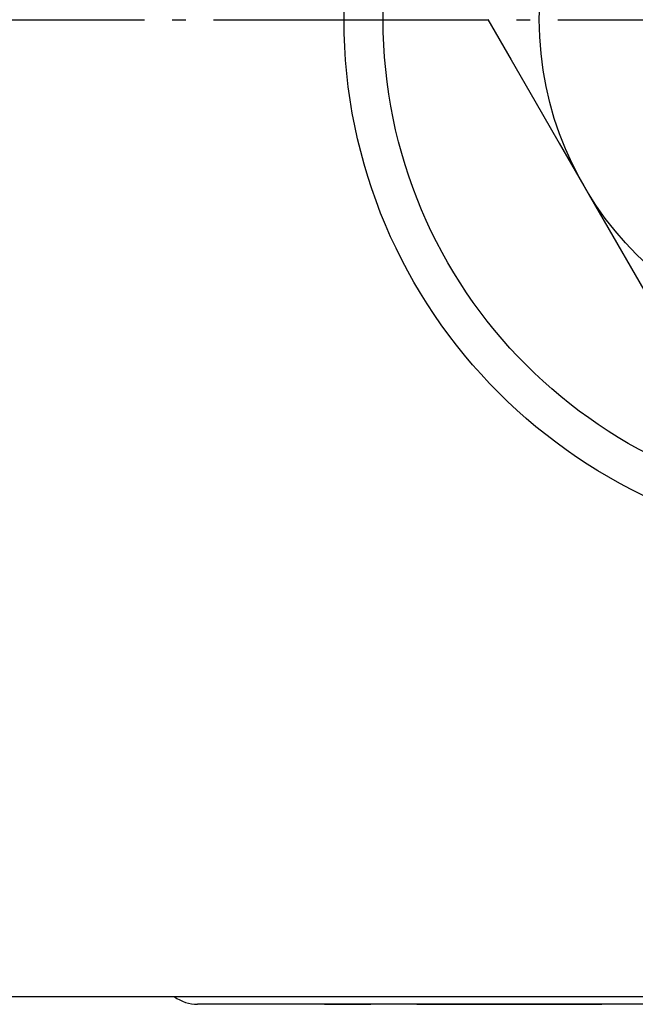
# Model space of a CAD drawing. Extents: x -96 to 283, y -179 to 59.
# Drawn here: x 67 to 82, y -142 to -116 of the extents above; entities that cross this region are included whole.
import ezdxf

# ---------------------------------------------------------------- set-up
doc = ezdxf.new("R2010")
doc.units = 0
doc.header["$MEASUREMENT"] = 0
doc.linetypes.add('AI-LINETYPE-11', pattern=[8.819444, 7.055556, -0.705556, 0.352778, -0.705556])
doc.layers.add('STANDARDEBENE', color=7, linetype='CONTINUOUS')

msp = doc.modelspace()

# ---------------------------------------------------------------- linework, layer by layer
at = {"layer": 'STANDARDEBENE', "color": 250, "linetype": 'AI-LINETYPE-11'}
msp.add_lwpolyline([(-69.588, -116.493), (129.403, -116.493)], dxfattribs=at)
at = {"layer": 'STANDARDEBENE', "color": 7}
for points in [[(78.552, -116.49), (79.149, -117.523), (79.755, -118.572), (80.376, -119.649), (81.006, -120.74), (81.182, -121.042), (81.752, -122.031), (82.325, -123.024), (82.895, -124.009), (83.461, -124.99)], [(-9.632, -141.491), (127.367, -141.491)], [(75.118, -141.691), (74.082, -141.691), (73.118, -141.691), (72.289, -141.691), (71.653, -141.691), (71.254, -141.691), (71.117, -141.691)], [(74.366, -141.691), (75.549, -141.691)], [(74.366, -141.691), (75.549, -141.691)], [(74.366, -141.691), (75.549, -141.691)], [(74.366, -141.691), (74.639, -141.691)], [(74.366, -141.691), (75.549, -141.691)], [(74.366, -141.691), (75.549, -141.691)], [(74.366, -141.691), (75.549, -141.691)], [(74.366, -141.691), (75.549, -141.691)], [(74.366, -141.691), (75.549, -141.691)], [(74.366, -141.691), (75.549, -141.691)], [(74.366, -141.691), (74.728, -141.691)], [(74.366, -141.691), (74.683, -141.691)], [(74.366, -141.691), (75.549, -141.691)], [(74.366, -141.691), (75.549, -141.691)], [(74.366, -141.691), (75.549, -141.691)], [(74.366, -141.691), (75.549, -141.691)], [(74.366, -141.691), (75.549, -141.691)], [(74.366, -141.691), (75.549, -141.691)], [(74.366, -141.691), (75.549, -141.691)], [(74.366, -141.691), (75.549, -141.691)], [(74.366, -141.691), (75.549, -141.691)], [(74.366, -141.691), (75.549, -141.691)], [(74.366, -141.691), (75.549, -141.691)], [(74.366, -141.691), (75.549, -141.691)], [(74.366, -141.691), (75.488, -141.691)], [(74.366, -141.691), (75.549, -141.691)], [(74.366, -141.691), (75.086, -141.691)], [(74.366, -141.691), (75.549, -141.691)], [(74.366, -141.691), (75.549, -141.691)], [(74.366, -141.691), (75.353, -141.691)], [(74.366, -141.691), (75.549, -141.691)], [(74.366, -141.691), (75.549, -141.691)], [(74.366, -141.691), (75.308, -141.691)], [(74.366, -141.691), (74.951, -141.691)], [(74.366, -141.691), (75.549, -141.691)], [(74.366, -141.691), (75.549, -141.691)], [(74.366, -141.691), (75.549, -141.691)], [(74.366, -141.691), (75.549, -141.691)], [(74.366, -141.691), (75.549, -141.691)], [(74.366, -141.691), (75.549, -141.691)], [(74.366, -141.691), (75.549, -141.691)], [(74.366, -141.691), (75.549, -141.691)], [(74.366, -141.691), (75.549, -141.691)], [(74.366, -141.691), (75.549, -141.691)], [(74.366, -141.691), (75.549, -141.691)], [(74.366, -141.691), (75.549, -141.691)], [(74.366, -141.691), (75.22, -141.691)], [(74.366, -141.691), (74.371, -141.691)], [(74.366, -141.691), (75.549, -141.691)], [(74.366, -141.691), (75.549, -141.691)], [(74.366, -141.691), (74.907, -141.691)], [(74.366, -141.691), (75.549, -141.691)], [(74.366, -141.691), (75.549, -141.691)], [(74.366, -141.691), (74.416, -141.691)], [(74.366, -141.691), (74.996, -141.691)], [(74.366, -141.691), (75.549, -141.691)], [(74.366, -141.691), (75.549, -141.691)], [(74.366, -141.691), (75.549, -141.691)], [(74.366, -141.691), (75.549, -141.691)], [(74.366, -141.691), (75.549, -141.691)], [(74.366, -141.691), (74.46, -141.691)], [(74.366, -141.691), (75.549, -141.691)], [(74.366, -141.691), (75.549, -141.691)], [(74.366, -141.691), (75.175, -141.691)], [(74.366, -141.691), (74.818, -141.691)], [(74.366, -141.691), (75.549, -141.691)], [(74.366, -141.691), (75.549, -141.691)], [(74.366, -141.691), (75.549, -141.691)], [(74.366, -141.691), (75.532, -141.691)], [(74.366, -141.691), (75.549, -141.691)], [(74.366, -141.691), (75.549, -141.691)], [(74.366, -141.691), (75.549, -141.691)], [(74.366, -141.691), (75.549, -141.691)], [(74.366, -141.691), (75.549, -141.691)], [(74.366, -141.691), (75.549, -141.691)], [(74.366, -141.691), (75.549, -141.691)], [(74.366, -141.691), (75.549, -141.691)], [(74.366, -141.691), (75.549, -141.691)], [(74.366, -141.691), (75.549, -141.691)], [(74.366, -141.691), (75.549, -141.691)], [(74.366, -141.691), (75.549, -141.691)], [(74.366, -141.691), (75.549, -141.691)], [(74.366, -141.691), (74.55, -141.691)], [(74.366, -141.691), (75.549, -141.691)], [(74.366, -141.691), (75.549, -141.691)], [(74.366, -141.691), (75.131, -141.691)], [(74.366, -141.691), (75.549, -141.691)], [(74.366, -141.691), (75.549, -141.691)], [(74.366, -141.691), (75.549, -141.691)], [(74.366, -141.691), (75.549, -141.691)], [(74.366, -141.691), (75.549, -141.691)], [(74.366, -141.691), (75.549, -141.691)], [(74.366, -141.691), (74.862, -141.691)], [(74.366, -141.691), (74.506, -141.691)], [(74.366, -141.691), (75.549, -141.691)], [(74.366, -141.691), (75.549, -141.691)], [(74.366, -141.691), (75.549, -141.691)], [(74.366, -141.691), (74.594, -141.691)], [(74.366, -141.691), (75.398, -141.691)], [(74.366, -141.691), (75.549, -141.691)], [(74.366, -141.691), (75.264, -141.691)], [(74.366, -141.691), (75.549, -141.691)], [(74.366, -141.691), (75.549, -141.691)], [(74.366, -141.691), (74.773, -141.691)], [(74.366, -141.691), (75.041, -141.691)], [(74.366, -141.691), (75.549, -141.691)], [(74.366, -141.691), (75.549, -141.691)], [(74.366, -141.691), (75.549, -141.691)], [(74.366, -141.691), (75.443, -141.691)], [(74.411, -141.691), (75.549, -141.691)], [(74.455, -141.691), (75.549, -141.691)], [(74.5, -141.691), (75.549, -141.691)], [(74.545, -141.691), (75.549, -141.691)], [(74.589, -141.691), (75.549, -141.691)], [(74.633, -141.691), (75.549, -141.691)], [(74.679, -141.691), (75.549, -141.691)], [(74.723, -141.691), (75.549, -141.691)], [(74.768, -141.691), (75.549, -141.691)], [(74.813, -141.691), (75.549, -141.691)], [(74.857, -141.691), (75.549, -141.691)], [(74.902, -141.691), (75.549, -141.691)], [(74.947, -141.691), (75.549, -141.691)], [(74.991, -141.691), (75.549, -141.691)], [(75.035, -141.691), (75.549, -141.691)], [(75.08, -141.691), (75.549, -141.691)], [(119.118, -141.691), (118.981, -141.691), (118.582, -141.691), (117.947, -141.691), (117.117, -141.691), (116.153, -141.691), (115.117, -141.691), (75.118, -141.691)], [(75.124, -141.691), (75.549, -141.691)], [(75.169, -141.691), (75.549, -141.691)], [(75.214, -141.691), (75.549, -141.691)], [(75.259, -141.691), (75.549, -141.691)], [(75.304, -141.691), (75.549, -141.691)], [(75.348, -141.691), (75.549, -141.691)], [(75.393, -141.691), (75.549, -141.691)], [(75.437, -141.691), (75.549, -141.691)], [(75.482, -141.691), (75.549, -141.691)], [(75.527, -141.691), (75.549, -141.691)], [(76.733, -141.691), (78.649, -141.691)], [(76.733, -141.691), (77.915, -141.691)], [(76.733, -141.691), (77.915, -141.691)], [(76.733, -141.691), (78.3, -141.691)], [(76.733, -141.691), (77.915, -141.691)], [(76.733, -141.691), (77.452, -141.691)], [(76.733, -141.691), (77.915, -141.691)], [(76.733, -141.691), (77.229, -141.691)], [(76.733, -141.691), (77.915, -141.691)], [(76.733, -141.691), (78.344, -141.691)], [(76.733, -141.691), (77.184, -141.691)], [(76.733, -141.691), (77.915, -141.691)], [(76.733, -141.691), (77.05, -141.691)], [(76.733, -141.691), (77.915, -141.691)], [(76.733, -141.691), (77.273, -141.691)], [(76.733, -141.691), (77.915, -141.691)], [(76.733, -141.691), (77.915, -141.691)], [(76.733, -141.691), (77.675, -141.691)], [(76.733, -141.691), (77.915, -141.691)], [(76.733, -141.691), (77.915, -141.691)], [(76.733, -141.691), (78.032, -141.691)], [(76.733, -141.691), (77.915, -141.691)], [(76.733, -141.691), (77.854, -141.691)], [(76.733, -141.691), (77.915, -141.691)], [(76.733, -141.691), (76.782, -141.691)], [(76.733, -141.691), (77.407, -141.691)], [(76.733, -141.691), (77.915, -141.691)], [(76.733, -141.691), (77.915, -141.691)], [(76.733, -141.691), (78.78, -141.691)], [(76.733, -141.691), (78.751, -141.691)], [(76.733, -141.691), (77.915, -141.691)], [(76.733, -141.691), (78.122, -141.691)], [(76.733, -141.691), (77.915, -141.691)], [(76.733, -141.691), (78.666, -141.691)], [(76.733, -141.691), (77.63, -141.691)], [(76.733, -141.691), (77.915, -141.691)], [(76.733, -141.691), (77.915, -141.691)], [(76.733, -141.691), (77.915, -141.691)], [(76.733, -141.691), (78.479, -141.691)], [(76.733, -141.691), (76.916, -141.691)], [(76.733, -141.691), (78.722, -141.691)], [(76.733, -141.691), (77.14, -141.691)], [(76.733, -141.691), (77.915, -141.691)], [(76.733, -141.691), (78.434, -141.691)], [(76.733, -141.691), (77.915, -141.691)], [(76.733, -141.691), (78.612, -141.691)], [(76.733, -141.691), (78.523, -141.691)], [(76.733, -141.691), (77.586, -141.691)], [(76.733, -141.691), (77.915, -141.691)], [(76.733, -141.691), (77.72, -141.691)], [(76.733, -141.691), (77.915, -141.691)], [(76.733, -141.691), (77.915, -141.691)], [(76.733, -141.691), (77.094, -141.691)], [(76.733, -141.691), (77.915, -141.691)], [(76.733, -141.691), (77.915, -141.691)], [(76.733, -141.691), (77.915, -141.691)], [(76.733, -141.691), (77.915, -141.691)], [(76.733, -141.691), (77.915, -141.691)], [(76.733, -141.691), (78.166, -141.691)], [(76.733, -141.691), (77.81, -141.691)], [(76.733, -141.691), (78.211, -141.691)], [(76.733, -141.691), (77.943, -141.691)], [(76.733, -141.691), (78.652, -141.691)], [(76.733, -141.691), (77.915, -141.691)], [(76.733, -141.691), (77.915, -141.691)], [(76.733, -141.691), (77.318, -141.691)], [(76.733, -141.691), (77.915, -141.691)], [(76.733, -141.691), (77.915, -141.691)], [(76.733, -141.691), (78.39, -141.691)], [(76.733, -141.691), (76.826, -141.691)], [(76.733, -141.691), (77.915, -141.691)], [(76.733, -141.691), (77.915, -141.691)], [(76.733, -141.691), (78.255, -141.691)], [(76.733, -141.691), (77.915, -141.691)], [(76.733, -141.691), (77.915, -141.691)], [(76.733, -141.691), (77.915, -141.691)], [(76.733, -141.691), (77.496, -141.691)], [(76.733, -141.691), (77.898, -141.691)], [(76.733, -141.691), (77.362, -141.691)], [(76.733, -141.691), (77.915, -141.691)], [(76.733, -141.691), (77.915, -141.691)], [(76.733, -141.691), (78.077, -141.691)], [(76.733, -141.691), (77.915, -141.691)], [(76.733, -141.691), (77.005, -141.691)], [(76.733, -141.691), (77.915, -141.691)], [(76.733, -141.691), (78.765, -141.691)], [(76.733, -141.691), (76.871, -141.691)], [(76.733, -141.691), (77.541, -141.691)], [(76.733, -141.691), (78.736, -141.691)], [(76.733, -141.691), (77.915, -141.691)], [(76.733, -141.691), (78.568, -141.691)], [(76.733, -141.691), (77.915, -141.691)], [(76.733, -141.691), (77.915, -141.691)], [(76.733, -141.691), (77.915, -141.691)], [(76.733, -141.691), (76.961, -141.691)], [(76.733, -141.691), (77.915, -141.691)], [(76.733, -141.691), (77.915, -141.691)], [(76.733, -141.691), (77.915, -141.691)], [(76.733, -141.691), (77.915, -141.691)], [(76.733, -141.691), (77.915, -141.691)], [(76.733, -141.691), (78.709, -141.691)], [(76.733, -141.691), (77.915, -141.691)], [(76.733, -141.691), (78.793, -141.691)], [(76.733, -141.691), (78.68, -141.691)], [(76.733, -141.691), (77.987, -141.691)], [(76.733, -141.691), (77.764, -141.691)], [(76.733, -141.691), (77.915, -141.691)], [(76.733, -141.691), (78.694, -141.691)], [(76.777, -141.691), (77.915, -141.691)], [(76.821, -141.691), (77.915, -141.691)], [(76.866, -141.691), (77.915, -141.691)], [(76.911, -141.691), (77.915, -141.691)], [(76.955, -141.691), (77.915, -141.691)], [(77, -141.691), (77.915, -141.691)], [(77.045, -141.691), (77.915, -141.691)], [(77.09, -141.691), (77.915, -141.691)], [(77.134, -141.691), (77.915, -141.691)], [(77.179, -141.691), (77.915, -141.691)], [(77.223, -141.691), (77.915, -141.691)], [(77.267, -141.691), (77.915, -141.691)], [(77.313, -141.691), (77.915, -141.691)], [(77.357, -141.691), (77.915, -141.691)], [(77.402, -141.691), (77.915, -141.691)], [(77.446, -141.691), (77.915, -141.691)], [(77.491, -141.691), (77.915, -141.691)], [(77.535, -141.691), (77.915, -141.691)], [(77.581, -141.691), (77.915, -141.691)], [(77.625, -141.691), (77.915, -141.691)], [(77.67, -141.691), (77.915, -141.691)], [(77.714, -141.691), (77.915, -141.691)], [(77.759, -141.691), (77.915, -141.691)], [(77.804, -141.691), (77.915, -141.691)], [(77.848, -141.691), (77.915, -141.691)], [(77.893, -141.691), (77.915, -141.691)], [(77.915, -141.691), (79.55, -141.691)], [(77.917, -141.691), (78.807, -141.691)], [(77.931, -141.691), (78.822, -141.691)], [(77.945, -141.691), (78.836, -141.691)], [(77.96, -141.691), (78.85, -141.691)], [(77.974, -141.691), (78.864, -141.691)], [(77.987, -141.691), (78.879, -141.691)], [(78.002, -141.691), (78.893, -141.691)], [(78.017, -141.691), (78.907, -141.691)], [(78.031, -141.691), (78.921, -141.691)], [(78.045, -141.691), (78.935, -141.691)], [(78.059, -141.691), (78.95, -141.691)], [(78.073, -141.691), (78.964, -141.691)], [(78.087, -141.691), (78.978, -141.691)], [(78.102, -141.691), (78.992, -141.691)], [(78.115, -141.691), (79.006, -141.691)], [(78.13, -141.691), (79.021, -141.691)], [(78.144, -141.691), (79.035, -141.691)], [(78.158, -141.691), (79.048, -141.691)], [(78.173, -141.691), (79.063, -141.691)], [(78.186, -141.691), (79.077, -141.691)], [(78.2, -141.691), (79.091, -141.691)], [(78.215, -141.691), (79.106, -141.691)], [(78.229, -141.691), (79.12, -141.691)], [(78.244, -141.691), (79.135, -141.691)], [(78.257, -141.691), (79.148, -141.691)], [(78.271, -141.691), (79.162, -141.691)], [(78.286, -141.691), (79.177, -141.691)], [(78.3, -141.691), (79.19, -141.691)], [(78.314, -141.691), (79.205, -141.691)], [(78.328, -141.691), (79.219, -141.691)], [(78.342, -141.691), (79.233, -141.691)], [(78.357, -141.691), (79.247, -141.691)], [(78.371, -141.691), (79.261, -141.691)], [(78.385, -141.691), (79.276, -141.691)], [(78.399, -141.691), (79.29, -141.691)], [(78.413, -141.691), (79.304, -141.691)], [(78.428, -141.691), (79.319, -141.691)], [(78.442, -141.691), (79.332, -141.691)], [(78.456, -141.691), (79.347, -141.691)], [(78.47, -141.691), (79.362, -141.691)], [(78.485, -141.691), (79.375, -141.691)], [(78.499, -141.691), (79.389, -141.691)], [(78.513, -141.691), (79.403, -141.691)], [(78.528, -141.691), (79.418, -141.691)], [(78.541, -141.691), (79.431, -141.691)], [(78.556, -141.691), (79.446, -141.691)], [(78.57, -141.691), (79.46, -141.691)], [(78.583, -141.691), (79.474, -141.691)], [(78.598, -141.691), (79.488, -141.691)], [(78.612, -141.691), (79.503, -141.691)], [(78.626, -141.691), (79.517, -141.691)], [(78.641, -141.691), (79.531, -141.691)], [(78.649, -141.691), (80.282, -141.691)], [(78.654, -141.691), (79.545, -141.691)], [(78.669, -141.691), (79.56, -141.691)], [(78.683, -141.691), (79.573, -141.691)], [(78.697, -141.691), (79.587, -141.691)], [(78.711, -141.691), (79.602, -141.691)], [(78.726, -141.691), (79.617, -141.691)], [(78.74, -141.691), (79.631, -141.691)], [(78.754, -141.691), (79.645, -141.691)], [(78.768, -141.691), (79.658, -141.691)], [(78.782, -141.691), (79.673, -141.691)], [(78.797, -141.691), (79.687, -141.691)], [(78.811, -141.691), (79.701, -141.691)], [(78.825, -141.691), (79.715, -141.691)], [(78.84, -141.691), (79.731, -141.691)], [(78.853, -141.691), (79.743, -141.691)], [(78.868, -141.691), (79.759, -141.691)], [(78.882, -141.691), (79.772, -141.691)], [(78.895, -141.691), (79.786, -141.691)], [(78.91, -141.691), (79.8, -141.691)], [(78.924, -141.691), (79.815, -141.691)], [(78.938, -141.691), (79.83, -141.691)], [(78.953, -141.691), (79.844, -141.691)], [(78.967, -141.691), (79.857, -141.691)], [(78.981, -141.691), (79.872, -141.691)], [(78.996, -141.691), (79.886, -141.691)], [(79.01, -141.691), (79.899, -141.691)], [(79.024, -141.691), (79.914, -141.691)], [(79.037, -141.691), (79.928, -141.691)], [(79.052, -141.691), (79.943, -141.691)], [(79.066, -141.691), (79.957, -141.691)], [(79.08, -141.691), (79.97, -141.691)], [(79.095, -141.691), (79.984, -141.691)], [(79.109, -141.691), (79.999, -141.691)], [(79.123, -141.691), (80.014, -141.691)], [(79.136, -141.691), (80.028, -141.691)], [(79.152, -141.691), (80.042, -141.691)], [(79.166, -141.691), (80.055, -141.691)], [(79.179, -141.691), (80.071, -141.691)], [(79.194, -141.691), (80.085, -141.691)], [(79.208, -141.691), (80.098, -141.691)], [(79.223, -141.691), (80.113, -141.691)], [(79.237, -141.691), (80.127, -141.691)], [(79.25, -141.691), (80.142, -141.691)], [(79.265, -141.691), (80.156, -141.691)], [(79.279, -141.691), (80.169, -141.691)], [(79.293, -141.691), (80.183, -141.691)], [(79.307, -141.691), (80.198, -141.691)], [(79.321, -141.691), (80.211, -141.691)], [(79.335, -141.691), (80.227, -141.691)], [(79.35, -141.691), (80.24, -141.691)], [(79.363, -141.691), (80.255, -141.691)], [(79.378, -141.691), (80.269, -141.691)], [(79.393, -141.691), (81.465, -141.691)], [(79.407, -141.691), (81.465, -141.691)], [(79.421, -141.691), (81.465, -141.691)], [(79.435, -141.691), (81.465, -141.691)], [(79.449, -141.691), (81.465, -141.691)], [(79.463, -141.691), (81.465, -141.691)], [(79.477, -141.691), (81.465, -141.691)], [(79.492, -141.691), (81.465, -141.691)], [(79.506, -141.691), (81.465, -141.691)], [(79.52, -141.691), (81.465, -141.691)], [(79.535, -141.691), (81.465, -141.691)], [(79.548, -141.691), (81.465, -141.691)], [(79.55, -141.691), (81.465, -141.691)], [(79.589, -141.691), (81.465, -141.691)], [(79.635, -141.691), (81.465, -141.691)], [(79.679, -141.691), (81.465, -141.691)], [(79.724, -141.691), (81.465, -141.691)], [(79.768, -141.691), (81.465, -141.691)], [(79.812, -141.691), (81.465, -141.691)], [(79.857, -141.691), (81.465, -141.691)], [(79.901, -141.691), (81.465, -141.691)], [(79.947, -141.691), (81.465, -141.691)], [(79.991, -141.691), (81.465, -141.691)], [(80.035, -141.691), (81.465, -141.691)], [(80.08, -141.691), (81.465, -141.691)], [(80.125, -141.691), (81.465, -141.691)], [(80.169, -141.691), (81.465, -141.691)], [(80.214, -141.691), (81.465, -141.691)], [(80.259, -141.691), (81.465, -141.691)], [(80.282, -141.691), (81.465, -141.691)], [(80.282, -141.691), (81.381, -141.691)], [(80.282, -141.691), (81.465, -141.691)], [(80.282, -141.691), (81.068, -141.691)], [(80.282, -141.691), (81.465, -141.691)], [(80.282, -141.691), (81.465, -141.691)], [(80.282, -141.691), (81.465, -141.691)], [(80.282, -141.691), (81.465, -141.691)], [(80.282, -141.691), (81.465, -141.691)], [(80.282, -141.691), (81.465, -141.691)], [(80.282, -141.691), (81.465, -141.691)], [(80.282, -141.691), (80.755, -141.691)], [(80.282, -141.691), (81.465, -141.691)], [(80.282, -141.691), (80.934, -141.691)], [(80.282, -141.691), (81.465, -141.691)], [(80.282, -141.691), (81.426, -141.691)], [(80.282, -141.691), (81.465, -141.691)], [(80.282, -141.691), (81.465, -141.691)], [(80.282, -141.691), (81.465, -141.691)], [(80.282, -141.691), (81.465, -141.691)], [(80.282, -141.691), (81.465, -141.691)], [(80.282, -141.691), (81.465, -141.691)], [(80.282, -141.691), (81.465, -141.691)], [(80.282, -141.691), (81.291, -141.691)], [(80.282, -141.691), (81.465, -141.691)], [(80.282, -141.691), (81.465, -141.691)], [(80.282, -141.691), (80.621, -141.691)], [(80.282, -141.691), (81.465, -141.691)], [(80.282, -141.691), (80.666, -141.691)], [(80.282, -141.691), (81.465, -141.691)], [(80.282, -141.691), (80.354, -141.691)], [(80.282, -141.691), (80.71, -141.691)], [(80.282, -141.691), (81.465, -141.691)], [(80.282, -141.691), (81.465, -141.691)], [(80.282, -141.691), (80.844, -141.691)], [(80.282, -141.691), (80.576, -141.691)], [(80.282, -141.691), (81.465, -141.691)], [(80.282, -141.691), (81.465, -141.691)], [(80.282, -141.691), (81.465, -141.691)], [(80.282, -141.691), (80.8, -141.691)], [(80.282, -141.691), (81.202, -141.691)], [(80.282, -141.691), (81.465, -141.691)], [(80.282, -141.691), (80.889, -141.691)], [(80.282, -141.691), (81.465, -141.691)], [(80.282, -141.691), (81.465, -141.691)], [(80.282, -141.691), (81.465, -141.691)], [(80.282, -141.691), (80.487, -141.691)], [(80.282, -141.691), (81.157, -141.691)], [(80.282, -141.691), (80.308, -141.691)], [(80.282, -141.691), (80.443, -141.691)], [(80.282, -141.691), (81.465, -141.691)], [(80.282, -141.691), (81.024, -141.691)], [(80.282, -141.691), (81.465, -141.691)], [(80.282, -141.691), (81.112, -141.691)], [(80.282, -141.691), (81.465, -141.691)], [(80.282, -141.691), (81.465, -141.691)], [(80.282, -141.691), (81.465, -141.691)], [(80.282, -141.691), (81.465, -141.691)], [(80.282, -141.691), (81.465, -141.691)], [(80.282, -141.691), (80.398, -141.691)], [(80.282, -141.691), (81.465, -141.691)], [(80.282, -141.691), (80.531, -141.691)], [(80.282, -141.691), (81.465, -141.691)], [(80.282, -141.691), (81.465, -141.691)], [(80.282, -141.691), (81.465, -141.691)], [(80.282, -141.691), (81.336, -141.691)], [(80.282, -141.691), (81.465, -141.691)], [(80.282, -141.691), (81.465, -141.691)], [(80.282, -141.691), (81.465, -141.691)], [(80.282, -141.691), (81.465, -141.691)], [(80.282, -141.691), (81.465, -141.691)], [(80.282, -141.691), (81.465, -141.691)], [(80.282, -141.691), (81.465, -141.691)], [(80.282, -141.691), (80.978, -141.691)], [(80.282, -141.691), (81.465, -141.691)], [(80.282, -141.691), (81.465, -141.691)], [(80.282, -141.691), (81.245, -141.691)], [(80.282, -141.691), (81.465, -141.691)], [(80.282, -141.691), (81.465, -141.691)], [(80.304, -141.691), (81.465, -141.691)], [(80.348, -141.691), (81.465, -141.691)], [(80.393, -141.691), (81.465, -141.691)], [(80.437, -141.691), (81.465, -141.691)], [(80.482, -141.691), (81.465, -141.691)], [(80.527, -141.691), (81.465, -141.691)], [(80.571, -141.691), (81.465, -141.691)], [(80.616, -141.691), (81.465, -141.691)], [(80.661, -141.691), (81.465, -141.691)], [(80.705, -141.691), (81.465, -141.691)], [(80.749, -141.691), (81.465, -141.691)], [(80.795, -141.691), (81.465, -141.691)], [(80.838, -141.691), (81.465, -141.691)], [(80.884, -141.691), (81.465, -141.691)], [(80.928, -141.691), (81.465, -141.691)], [(80.972, -141.691), (81.465, -141.691)], [(81.018, -141.691), (81.465, -141.691)], [(81.062, -141.691), (81.465, -141.691)], [(81.107, -141.691), (81.465, -141.691)], [(81.151, -141.691), (81.465, -141.691)], [(81.197, -141.691), (81.465, -141.691)], [(81.241, -141.691), (81.465, -141.691)], [(81.285, -141.691), (81.465, -141.691)], [(81.33, -141.691), (81.465, -141.691)], [(81.375, -141.691), (81.465, -141.691)], [(81.42, -141.691), (81.465, -141.691)]]:
    msp.add_lwpolyline(points, dxfattribs=at)
for points in [[(101.867, -116.49), (101.867, -109.035), (95.823, -102.99), (88.367, -102.99), (80.912, -102.99), (74.867, -109.035), (74.867, -116.49), (74.867, -123.946), (80.912, -129.99), (88.367, -129.99), (95.823, -129.99), (101.867, -123.946), (101.867, -116.49)], [(100.868, -116.49), (100.868, -109.587), (95.271, -103.99), (88.367, -103.99), (81.465, -103.99), (75.868, -109.587), (75.868, -116.49), (75.868, -123.394), (81.465, -128.99), (88.367, -128.99), (95.271, -128.99), (100.868, -123.394), (100.868, -116.49)], [(96.867, -116.49), (96.867, -111.795), (93.063, -107.991), (88.367, -107.991), (83.673, -107.991), (79.867, -111.795), (79.867, -116.49), (79.867, -121.184), (83.673, -124.99), (88.367, -124.99), (93.063, -124.99), (96.867, -121.184), (96.867, -116.49)]]:
    msp.add_open_spline(points, degree=3, knots=[0, 0, 0, 0, 1, 1, 1, 2, 2, 2, 3, 3, 3, 4, 4, 4, 4], dxfattribs=at)
msp.add_open_spline([(70.517, -141.491), (70.698, -141.626), (70.91, -141.691), (71.117, -141.691)], degree=3, dxfattribs=at)

doc.saveas('drawing.dxf')
